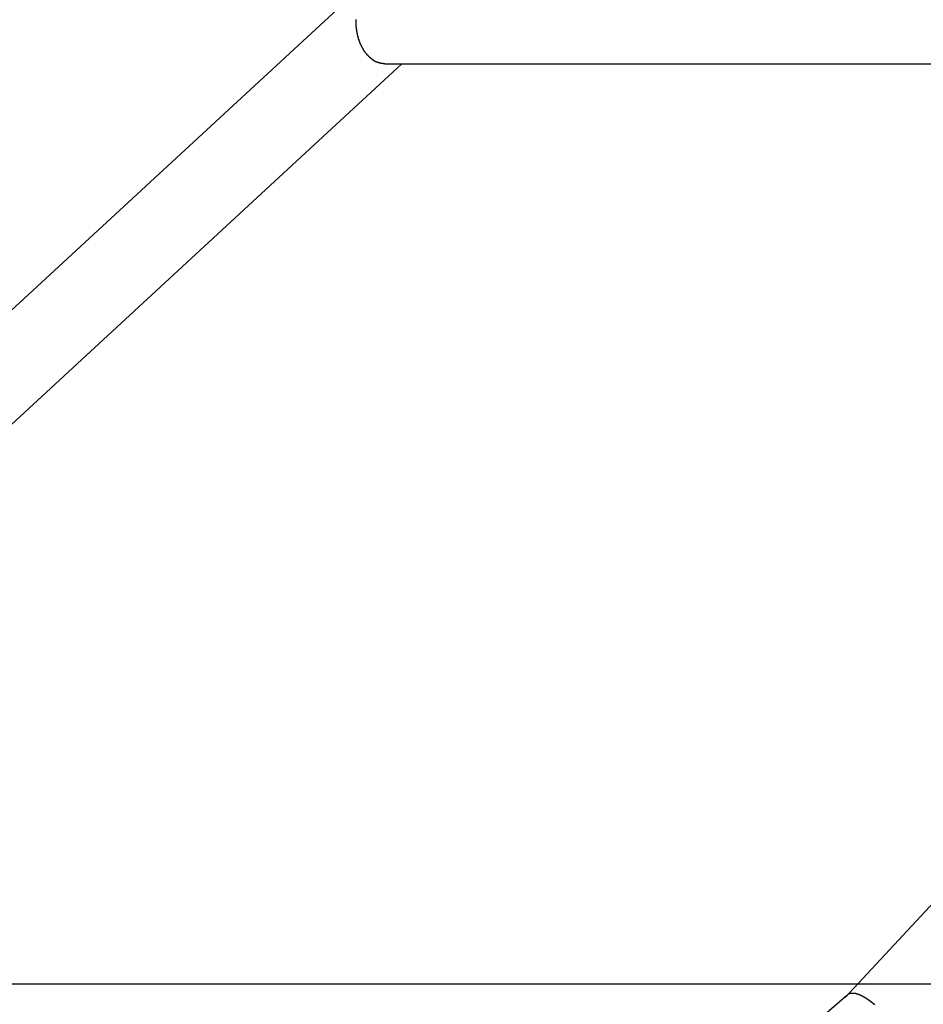
# Model space of a CAD drawing. Extents: x -38.7 to 38.7, y -22.7 to 22.7.
# Drawn here: x -23.1 to -21.3, y -12 to -10.1 of the extents above; entities that cross this region are included whole.
import ezdxf

# ---------------------------------------------------------------- set-up
doc = ezdxf.new("R2010")
doc.units = 0
doc.layers.get('0').update_dxf_attribs({"linetype": 'CONTINUOUS'})

msp = doc.modelspace()

# ---------------------------------------------------------------- linework, layer by layer
at = {"color": 0}
for points in [[(-16.2137, -4.3093), (-24.3759, -11.8518)], [(-16.2137, -4.3093), (-24.3759, -11.8518)], [(-16.2137, -4.3093), (-24.3759, -11.8518)], [(-16.2137, -4.3093), (-24.3759, -11.8518)], [(-16.2137, -4.3093), (-24.3759, -11.8518)], [(-16.2137, -4.3093), (-24.3759, -11.8518)], [(-16.2137, -4.3093), (-24.3759, -11.8518)], [(-16.2137, -4.3093), (-24.3759, -11.8518)], [(-16.2137, -4.3093), (-24.3759, -11.8518)], [(-16.2137, -4.3093), (-24.3759, -11.8518)], [(-16.2137, -4.3093), (-24.3759, -11.8518)], [(-16.2137, -4.3093), (-24.3759, -11.8518)], [(-16.2137, -4.3093), (-24.3759, -11.8518)], [(-16.2137, -4.3093), (-24.3759, -11.8518)], [(-16.2137, -4.3093), (-24.3759, -11.8518)], [(-16.2137, -4.3093), (-24.3759, -11.8518)], [(-16.2137, -4.3093), (-24.3759, -11.8518)], [(-16.2137, -4.3093), (-24.3759, -11.8518)], [(-16.2137, -4.3093), (-24.3759, -11.8518)], [(-16.2137, -4.3093), (-24.3759, -11.8518)], [(-16.2137, -4.3093), (-24.3759, -11.8518)], [(-14.3747, -4.3092), (-21.4926, -11.9649)], [(-14.3747, -4.3092), (-21.4926, -11.9649)], [(-14.3747, -4.3092), (-21.4926, -11.9649)], [(-14.3747, -4.3092), (-21.4926, -11.9649)], [(-14.3747, -4.3092), (-21.4926, -11.9649)], [(-14.3747, -4.3092), (-21.4926, -11.9649)], [(-14.3747, -4.3092), (-21.4926, -11.9649)], [(-14.3747, -4.3092), (-21.4926, -11.9649)], [(-14.3747, -4.3092), (-21.4926, -11.9649)], [(-14.3747, -4.3092), (-21.4926, -11.9649)], [(-14.3747, -4.3092), (-21.4926, -11.9649)], [(-14.3747, -4.3092), (-21.4926, -11.9649)], [(-14.3747, -4.3092), (-21.4926, -11.9649)], [(-14.3747, -4.3092), (-21.4926, -11.9649)], [(-14.3747, -4.3092), (-21.4926, -11.9649)], [(-14.3747, -4.3092), (-21.4926, -11.9649)], [(-14.3747, -4.3092), (-21.4926, -11.9649)], [(-14.3747, -4.3092), (-21.4926, -11.9649)], [(-14.3747, -4.3092), (-21.4926, -11.9649)], [(-14.3747, -4.3092), (-21.4926, -11.9649)], [(-14.3747, -4.3092), (-21.4926, -11.9649)], [(-22.4245, -10.1012), (-22.4245, -10.1015), (-22.4245, -10.1018), (-22.4245, -10.1021), (-22.4245, -10.1024), (-22.4245, -10.1027), (-22.4245, -10.103), (-22.4245, -10.1033), (-22.4245, -10.1036), (-22.4247, -10.1039), (-22.4247, -10.1039), (-22.4246, -10.1042), (-22.4246, -10.1045), (-22.4246, -10.1048), (-22.4246, -10.1051), (-22.4246, -10.1054), (-22.4246, -10.1057), (-22.4246, -10.106), (-22.4246, -10.1063), (-22.4246, -10.1066), (-22.4246, -10.1069), (-22.4246, -10.1072), (-22.4246, -10.1075), (-22.4246, -10.1078), (-22.4246, -10.1081), (-22.4246, -10.1084), (-22.4246, -10.1087), (-22.4246, -10.1087), (-22.4244, -10.1089), (-22.4244, -10.1092), (-22.4244, -10.1095), (-22.4244, -10.1098), (-22.4244, -10.1101), (-22.4244, -10.1104), (-22.4244, -10.1107), (-22.4244, -10.111), (-22.4244, -10.1113), (-22.4244, -10.1116), (-22.4244, -10.1119), (-22.4244, -10.1122), (-22.4244, -10.1125), (-22.4244, -10.1128), (-22.4244, -10.1131), (-22.4244, -10.1134), (-22.4244, -10.1134), (-22.4241, -10.1134), (-22.4241, -10.1137), (-22.4241, -10.114), (-22.4241, -10.1143), (-22.4241, -10.1146), (-22.4241, -10.1149), (-22.4241, -10.1152), (-22.4241, -10.1155), (-22.424, -10.1158), (-22.424, -10.1161), (-22.424, -10.1164), (-22.424, -10.1167), (-22.424, -10.117), (-22.424, -10.1173), (-22.424, -10.1176), (-22.424, -10.1179), (-22.424, -10.1179), (-22.4237, -10.1179), (-22.4237, -10.1182), (-22.4237, -10.1185), (-22.4237, -10.1188), (-22.4237, -10.1191), (-22.4237, -10.1194), (-22.4237, -10.1197), (-22.4237, -10.12), (-22.4234, -10.1202), (-22.4234, -10.1205), (-22.4234, -10.1208), (-22.4234, -10.1211), (-22.4234, -10.1214), (-22.4234, -10.1217), (-22.4234, -10.122), (-22.4234, -10.1223), (-22.4234, -10.1223), (-22.4231, -10.1223), (-22.4231, -10.1226), (-22.4231, -10.1229), (-22.4231, -10.1232), (-22.423, -10.1235), (-22.423, -10.1238), (-22.423, -10.1241), (-22.423, -10.1244), (-22.4227, -10.1244), (-22.4227, -10.1247), (-22.4227, -10.125), (-22.4227, -10.1253), (-22.4227, -10.1256), (-22.4227, -10.1259), (-22.4227, -10.1262), (-22.4227, -10.1265), (-22.4227, -10.1265), (-22.4224, -10.1265), (-22.4224, -10.1268), (-22.4224, -10.1271), (-22.4224, -10.1274), (-22.4221, -10.1275), (-22.4221, -10.1278), (-22.4221, -10.1281), (-22.4221, -10.1284), (-22.4218, -10.1284), (-22.4218, -10.1287), (-22.4218, -10.129), (-22.4218, -10.1293), (-22.4218, -10.1296), (-22.4218, -10.1299), (-22.4218, -10.1302), (-22.4218, -10.1305), (-22.4218, -10.1305), (-22.4215, -10.1305), (-22.4215, -10.1308), (-22.4215, -10.1311), (-22.4215, -10.1314), (-22.4212, -10.1314), (-22.4212, -10.1317), (-22.4212, -10.132), (-22.4212, -10.1323), (-22.4209, -10.1323), (-22.4209, -10.1326), (-22.4209, -10.1329), (-22.4209, -10.1332), (-22.4208, -10.1335), (-22.4208, -10.1338), (-22.4208, -10.1341), (-22.4208, -10.1344), (-22.4208, -10.1344), (-22.4205, -10.1344), (-22.4205, -10.1347), (-22.4205, -10.135), (-22.4205, -10.1353), (-22.4202, -10.1353), (-22.4202, -10.1356), (-22.4202, -10.1359), (-22.4202, -10.1362), (-22.4199, -10.1362), (-22.4199, -10.1365), (-22.4199, -10.1368), (-22.4199, -10.1371), (-22.4197, -10.1374), (-22.4197, -10.1377), (-22.4197, -10.138), (-22.4197, -10.1383), (-22.4197, -10.1383), (-22.4194, -10.1383), (-22.4194, -10.1386), (-22.4192, -10.1389), (-22.4192, -10.1392), (-22.4189, -10.1392), (-22.4189, -10.1395), (-22.4189, -10.1398), (-22.4189, -10.1401), (-22.4186, -10.1401), (-22.4186, -10.1404), (-22.4186, -10.1407), (-22.4186, -10.141), (-22.4183, -10.1413), (-22.4183, -10.1416), (-22.4183, -10.1419), (-22.4183, -10.1422), (-22.4183, -10.1422), (-22.418, -10.1422), (-22.418, -10.1425), (-22.4177, -10.1428), (-22.4177, -10.1431), (-22.4174, -10.1431), (-22.4174, -10.1434), (-22.4174, -10.1437), (-22.4174, -10.144), (-22.4171, -10.144), (-22.4171, -10.1443), (-22.4171, -10.1446), (-22.4171, -10.1449), (-22.4168, -10.1452), (-22.4168, -10.1455), (-22.4168, -10.1458), (-22.4168, -10.1461), (-22.4168, -10.1461), (-22.4165, -10.1461), (-22.4165, -10.1464), (-22.4162, -10.1467), (-22.4162, -10.147), (-22.4159, -10.147), (-22.4159, -10.1473), (-22.4159, -10.1476), (-22.4159, -10.1479), (-22.4156, -10.1479), (-22.4156, -10.1482), (-22.4154, -10.1485), (-22.4154, -10.1488), (-22.4151, -10.1491), (-22.4151, -10.1494), (-22.4151, -10.1497), (-22.4151, -10.15), (-22.4151, -10.15), (-22.4148, -10.15), (-22.4148, -10.1503), (-22.4145, -10.1506), (-22.4145, -10.1509), (-22.4142, -10.1509), (-22.4142, -10.1512), (-22.414, -10.1515), (-22.414, -10.1518), (-22.4137, -10.1518), (-22.4137, -10.1521), (-22.4134, -10.1524), (-22.4134, -10.1527), (-22.4131, -10.1529), (-22.4131, -10.1532), (-22.4131, -10.1535), (-22.4131, -10.1538), (-22.4131, -10.1538), (-22.4128, -10.1538), (-22.4128, -10.1541), (-22.4125, -10.1544), (-22.4125, -10.1547), (-22.4122, -10.1547), (-22.4122, -10.155), (-22.4119, -10.1553), (-22.4119, -10.1556), (-22.4116, -10.1556), (-22.4116, -10.1559), (-22.4113, -10.1562), (-22.4113, -10.1565), (-22.411, -10.1567), (-22.411, -10.157), (-22.411, -10.1573), (-22.411, -10.1576), (-22.411, -10.1576), (-22.4107, -10.1576), (-22.4107, -10.1579), (-22.4104, -10.1582), (-22.4104, -10.1585), (-22.4101, -10.1585), (-22.4101, -10.1588), (-22.4098, -10.1591), (-22.4098, -10.1594), (-22.4095, -10.1594), (-22.4095, -10.1597), (-22.4092, -10.16), (-22.4092, -10.1603), (-22.4089, -10.1603), (-22.4089, -10.1606), (-22.4086, -10.1609), (-22.4086, -10.1612), (-22.4086, -10.1612), (-22.4083, -10.1612), (-22.4082, -10.1615), (-22.4079, -10.1617), (-22.4079, -10.162), (-22.4076, -10.162), (-22.4076, -10.1623), (-22.4073, -10.1626), (-22.4073, -10.1629), (-22.407, -10.1629), (-22.407, -10.1632), (-22.4067, -10.1635), (-22.4067, -10.1638), (-22.4064, -10.1638), (-22.4064, -10.1641), (-22.4061, -10.1644), (-22.4061, -10.1647), (-22.4061, -10.1647), (-22.4058, -10.1647), (-22.4055, -10.165), (-22.4052, -10.165), (-22.4052, -10.1653), (-22.4049, -10.1653), (-22.4049, -10.1656), (-22.4046, -10.1659), (-22.4046, -10.1662), (-22.4043, -10.1662), (-22.4042, -10.1665), (-22.4039, -10.1668), (-22.4039, -10.1671), (-22.4036, -10.1671), (-22.4036, -10.1674), (-22.4033, -10.1677), (-22.4033, -10.168), (-22.4033, -10.168), (-22.403, -10.168), (-22.4027, -10.1683), (-22.4024, -10.1683), (-22.4024, -10.1686), (-22.4021, -10.1686), (-22.4021, -10.1689), (-22.4018, -10.1692), (-22.4018, -10.1695), (-22.4015, -10.1695), (-22.4013, -10.1698), (-22.401, -10.1699), (-22.401, -10.1702), (-22.4007, -10.1702), (-22.4007, -10.1705), (-22.4004, -10.1708), (-22.4004, -10.1711), (-22.4004, -10.1711), (-22.4001, -10.1711), (-22.3998, -10.1714), (-22.3995, -10.1714), (-22.3995, -10.1717), (-22.3992, -10.1717), (-22.3991, -10.172), (-22.3988, -10.1721), (-22.3988, -10.1724), (-22.3985, -10.1724), (-22.3982, -10.1727), (-22.3979, -10.1727), (-22.3979, -10.173), (-22.3976, -10.173), (-22.3976, -10.1733), (-22.3973, -10.1736), (-22.3973, -10.1739), (-22.3973, -10.1739), (-22.397, -10.1739), (-22.3967, -10.1742), (-22.3964, -10.1742), (-22.3964, -10.1745), (-22.3961, -10.1745), (-22.3958, -10.1748), (-22.3955, -10.1749), (-22.3955, -10.1752), (-22.3952, -10.1752), (-22.3949, -10.1755), (-22.3946, -10.1755), (-22.3946, -10.1758), (-22.3943, -10.1758), (-22.3942, -10.1761), (-22.3939, -10.1762), (-22.3939, -10.1765), (-22.3939, -10.1765), (-22.3936, -10.1765), (-22.3933, -10.1767), (-22.393, -10.1767), (-22.393, -10.177), (-22.3927, -10.177), (-22.3924, -10.1773), (-22.3921, -10.1773), (-22.3921, -10.1776), (-22.3918, -10.1776), (-22.3915, -10.1779), (-22.3912, -10.1779), (-22.3912, -10.1782), (-22.3909, -10.1782), (-22.3909, -10.1785), (-22.3906, -10.1785), (-22.3906, -10.1788), (-22.3906, -10.1788), (-22.3903, -10.1788), (-22.39, -10.1788), (-22.3897, -10.1788), (-22.3897, -10.1791), (-22.3894, -10.1791), (-22.3893, -10.1794), (-22.389, -10.1794), (-22.389, -10.1797), (-22.3887, -10.1797), (-22.3884, -10.1799), (-22.3881, -10.1799), (-22.3881, -10.1802), (-22.3878, -10.1802), (-22.3878, -10.1805), (-22.3875, -10.1805), (-22.3875, -10.1808), (-22.3875, -10.1808), (-22.3872, -10.1808), (-22.3869, -10.1808), (-22.3866, -10.1808), (-22.3863, -10.1811), (-22.386, -10.1811), (-22.3857, -10.1813), (-22.3854, -10.1813), (-22.3854, -10.1816), (-22.3851, -10.1816), (-22.3848, -10.1816), (-22.3845, -10.1816), (-22.3842, -10.1819), (-22.3839, -10.1819), (-22.3836, -10.1821), (-22.3833, -10.1821), (-22.3833, -10.1824), (-22.3833, -10.1824), (-22.3827, -10.1824), (-22.3824, -10.1825), (-22.3818, -10.1825), (-22.3815, -10.1828), (-22.3809, -10.1828), (-22.3806, -10.183), (-22.3803, -10.183), (-22.38, -10.1833), (-22.3794, -10.1833), (-22.3791, -10.1833), (-22.3786, -10.1833), (-22.3783, -10.1836), (-22.3777, -10.1836), (-22.3774, -10.1837), (-22.3771, -10.1837), (-22.3768, -10.184), (-22.3768, -10.184), (-22.3762, -10.184), (-22.3756, -10.184), (-22.375, -10.184), (-22.3744, -10.1843), (-22.3738, -10.1843), (-22.3732, -10.1844), (-22.3726, -10.1844), (-22.3723, -10.1847), (-22.3717, -10.1847), (-22.3711, -10.1847), (-22.3705, -10.1847), (-22.3702, -10.185), (-22.3696, -10.185), (-22.369, -10.1851), (-22.3684, -10.1851), (-22.3681, -10.1854)], [(-24.2348, -11.9393), (-22.3368, -10.1854)], [(-24.2348, -11.9393), (-22.3368, -10.1854)], [(-24.2348, -11.9393), (-22.3368, -10.1854)], [(-24.2348, -11.9393), (-22.3368, -10.1854)], [(-24.2348, -11.9393), (-22.3368, -10.1854)], [(-24.2348, -11.9393), (-22.3368, -10.1854)], [(-24.2348, -11.9393), (-22.3368, -10.1854)], [(-24.2348, -11.9393), (-22.3368, -10.1854)], [(-24.2348, -11.9393), (-22.3368, -10.1854)], [(-24.2348, -11.9393), (-22.3368, -10.1854)], [(-24.2348, -11.9393), (-22.3368, -10.1854)], [(-24.2348, -11.9393), (-22.3368, -10.1854)], [(-24.2348, -11.9393), (-22.3368, -10.1854)], [(-24.2348, -11.9393), (-22.3368, -10.1854)], [(-24.2348, -11.9393), (-22.3368, -10.1854)], [(-24.2348, -11.9393), (-22.3368, -10.1854)], [(-24.2348, -11.9393), (-22.3368, -10.1854)], [(-24.2348, -11.9393), (-22.3368, -10.1854)], [(-24.2348, -11.9393), (-22.3368, -10.1854)], [(-24.2348, -11.9393), (-22.3368, -10.1854)], [(-24.2348, -11.9393), (-22.3368, -10.1854)], [(-22.3681, -10.1854), (-22.3681, -10.1854)], [(-22.3681, -10.1854), (-14.3713, -10.1854)], [(-22.3681, -10.1854), (-14.3713, -10.1854)], [(-22.3681, -10.1854), (-14.3713, -10.1854)], [(-22.3681, -10.1854), (-14.3713, -10.1854)], [(-22.3681, -10.1854), (-14.3713, -10.1854)], [(-22.3681, -10.1854), (-14.3713, -10.1854)], [(-22.3681, -10.1854), (-14.3713, -10.1854)], [(-22.3681, -10.1854), (-14.3713, -10.1854)], [(-22.3681, -10.1854), (-14.3713, -10.1854)], [(-22.3681, -10.1854), (-14.3713, -10.1854)], [(-22.3681, -10.1854), (-14.3713, -10.1854)], [(-22.3681, -10.1854), (-14.3713, -10.1854)], [(-22.3681, -10.1854), (-14.3713, -10.1854)], [(-22.3681, -10.1854), (-14.3713, -10.1854)], [(-22.3681, -10.1854), (-14.3713, -10.1854)], [(-22.3681, -10.1854), (-14.3713, -10.1854)], [(-22.3681, -10.1854), (-14.3713, -10.1854)], [(-22.3681, -10.1854), (-14.3713, -10.1854)], [(-22.3681, -10.1854), (-14.3713, -10.1854)], [(-22.3681, -10.1854), (-14.3713, -10.1854)], [(-22.3681, -10.1854), (-14.3713, -10.1854)], [(-22.3368, -10.1854), (-22.3368, -10.1854)], [(-15.4672, -11.9393), (-24.4393, -11.9393)], [(-15.4672, -11.9393), (-24.4393, -11.9393)], [(-15.4672, -11.9393), (-24.4393, -11.9393)], [(-15.4672, -11.9393), (-24.4393, -11.9393)], [(-15.4672, -11.9393), (-24.4393, -11.9393)], [(-15.4672, -11.9393), (-24.4393, -11.9393)], [(-15.4672, -11.9393), (-24.4393, -11.9393)], [(-15.4672, -11.9393), (-24.4393, -11.9393)], [(-15.4672, -11.9393), (-24.4393, -11.9393)], [(-15.4672, -11.9393), (-24.4393, -11.9393)], [(-15.4672, -11.9393), (-24.4393, -11.9393)], [(-15.4672, -11.9393), (-24.4393, -11.9393)], [(-15.4672, -11.9393), (-24.4393, -11.9393)], [(-15.4672, -11.9393), (-24.4393, -11.9393)], [(-15.4672, -11.9393), (-24.4393, -11.9393)], [(-15.4672, -11.9393), (-24.4393, -11.9393)], [(-15.4672, -11.9393), (-24.4393, -11.9393)], [(-15.4672, -11.9393), (-24.4393, -11.9393)], [(-15.4672, -11.9393), (-24.4393, -11.9393)], [(-15.4672, -11.9393), (-24.4393, -11.9393)], [(-15.4672, -11.9393), (-24.4393, -11.9393)], [(-21.4896, -11.9618), (-29.5655, -18.9575)], [(-21.4896, -11.9618), (-29.5655, -18.9575)], [(-21.4896, -11.9618), (-29.5655, -18.9575)], [(-21.4896, -11.9618), (-29.5655, -18.9575)], [(-21.4896, -11.9618), (-29.5655, -18.9575)], [(-21.4896, -11.9618), (-29.5655, -18.9575)], [(-21.4896, -11.9618), (-29.5655, -18.9575)], [(-21.4896, -11.9618), (-29.5655, -18.9575)], [(-21.4896, -11.9618), (-29.5655, -18.9575)], [(-21.4896, -11.9618), (-29.5655, -18.9575)], [(-21.4896, -11.9618), (-29.5655, -18.9575)], [(-21.4896, -11.9618), (-29.5655, -18.9575)], [(-21.4896, -11.9618), (-29.5655, -18.9575)], [(-21.4896, -11.9618), (-29.5655, -18.9575)], [(-21.4896, -11.9618), (-29.5655, -18.9575)], [(-21.4896, -11.9618), (-29.5655, -18.9575)], [(-21.4896, -11.9618), (-29.5655, -18.9575)], [(-21.4896, -11.9618), (-29.5655, -18.9575)], [(-21.4896, -11.9618), (-29.5655, -18.9575)], [(-21.4896, -11.9618), (-29.5655, -18.9575)], [(-21.4896, -11.9618), (-29.5655, -18.9575)], [(-21.4926, -11.9649), (-21.4926, -11.9649)], [(-21.4896, -11.9618), (-21.4896, -11.9618)], [(-21.4864, -11.9589), (-21.4855, -11.9583), (-21.4855, -11.9583), (-21.4852, -11.958), (-21.4852, -11.958), (-21.4852, -11.958), (-21.4852, -11.958), (-21.485, -11.958), (-21.485, -11.958), (-21.485, -11.958), (-21.485, -11.958), (-21.4847, -11.9578), (-21.4847, -11.9578), (-21.4847, -11.9578), (-21.4847, -11.9578), (-21.4847, -11.9578), (-21.4847, -11.9578), (-21.4847, -11.9578), (-21.4847, -11.9578), (-21.4847, -11.9578), (-21.4844, -11.9575), (-21.4844, -11.9575), (-21.4844, -11.9575), (-21.4844, -11.9575), (-21.4841, -11.9575), (-21.4841, -11.9575), (-21.4841, -11.9575), (-21.4841, -11.9575), (-21.4838, -11.9573), (-21.4838, -11.9573), (-21.4838, -11.9573), (-21.4838, -11.9573), (-21.4837, -11.9573), (-21.4837, -11.9573), (-21.4837, -11.9573), (-21.4837, -11.9573), (-21.4837, -11.9573), (-21.4834, -11.957), (-21.4834, -11.957), (-21.4834, -11.957), (-21.4834, -11.957), (-21.4831, -11.957), (-21.4831, -11.957), (-21.4831, -11.957), (-21.4831, -11.957), (-21.4828, -11.957), (-21.4828, -11.957), (-21.4828, -11.957), (-21.4828, -11.957), (-21.4827, -11.957), (-21.4827, -11.957), (-21.4827, -11.957), (-21.4827, -11.957), (-21.4827, -11.957), (-21.4824, -11.9567), (-21.4824, -11.9567), (-21.4824, -11.9567), (-21.4824, -11.9567), (-21.4821, -11.9567), (-21.4821, -11.9567), (-21.4821, -11.9567), (-21.4821, -11.9567), (-21.4818, -11.9567), (-21.4818, -11.9567), (-21.4818, -11.9567), (-21.4818, -11.9567), (-21.4816, -11.9567), (-21.4816, -11.9567), (-21.4816, -11.9567), (-21.4816, -11.9567), (-21.4816, -11.9567), (-21.4813, -11.9565), (-21.4813, -11.9565), (-21.4813, -11.9565), (-21.4813, -11.9565), (-21.481, -11.9565), (-21.481, -11.9565), (-21.481, -11.9565), (-21.481, -11.9565), (-21.4807, -11.9565), (-21.4807, -11.9565), (-21.4807, -11.9565), (-21.4807, -11.9565), (-21.4804, -11.9565), (-21.4804, -11.9565), (-21.4804, -11.9565), (-21.4804, -11.9565), (-21.4804, -11.9565), (-21.4801, -11.9564), (-21.4801, -11.9564), (-21.48, -11.9564), (-21.48, -11.9564), (-21.4797, -11.9564), (-21.4797, -11.9564), (-21.4797, -11.9564), (-21.4797, -11.9564), (-21.4794, -11.9564), (-21.4794, -11.9564), (-21.4794, -11.9564), (-21.4794, -11.9564), (-21.4791, -11.9564), (-21.4791, -11.9564), (-21.4791, -11.9564), (-21.4791, -11.9564), (-21.4791, -11.9564), (-21.4788, -11.9564), (-21.4788, -11.9564), (-21.4786, -11.9564), (-21.4786, -11.9564), (-21.4783, -11.9564), (-21.4783, -11.9564), (-21.4783, -11.9564), (-21.4783, -11.9564), (-21.478, -11.9564), (-21.478, -11.9564), (-21.478, -11.9564), (-21.478, -11.9564), (-21.4777, -11.9564), (-21.4777, -11.9564), (-21.4777, -11.9564), (-21.4777, -11.9564), (-21.4777, -11.9564), (-21.4774, -11.9564), (-21.4774, -11.9564), (-21.4771, -11.9564), (-21.4771, -11.9564), (-21.4768, -11.9564), (-21.4768, -11.9564), (-21.4768, -11.9564), (-21.4768, -11.9564), (-21.4765, -11.9564), (-21.4765, -11.9564), (-21.4765, -11.9564), (-21.4765, -11.9564), (-21.4762, -11.9564), (-21.4762, -11.9564), (-21.4762, -11.9564), (-21.4762, -11.9565), (-21.4762, -11.9565), (-21.4759, -11.9565), (-21.4759, -11.9565), (-21.4756, -11.9565), (-21.4756, -11.9565), (-21.4753, -11.9565), (-21.4753, -11.9565), (-21.4753, -11.9565), (-21.4753, -11.9565), (-21.475, -11.9565), (-21.475, -11.9565), (-21.4749, -11.9565), (-21.4749, -11.9565), (-21.4746, -11.9565), (-21.4746, -11.9565), (-21.4746, -11.9565), (-21.4746, -11.9567), (-21.4746, -11.9567), (-21.4743, -11.9567), (-21.4743, -11.9567), (-21.474, -11.9567), (-21.474, -11.9567), (-21.4737, -11.9567), (-21.4737, -11.9567), (-21.4737, -11.9567), (-21.4737, -11.9567), (-21.4734, -11.9567), (-21.4734, -11.9567), (-21.4732, -11.9567), (-21.4732, -11.9567), (-21.4729, -11.9567), (-21.4729, -11.9567), (-21.4729, -11.9567), (-21.4729, -11.957), (-21.4729, -11.957), (-21.4726, -11.957), (-21.4726, -11.957), (-21.4723, -11.957), (-21.4723, -11.957), (-21.472, -11.957), (-21.472, -11.957), (-21.472, -11.957), (-21.472, -11.9572), (-21.4717, -11.9572), (-21.4717, -11.9572), (-21.4715, -11.9572), (-21.4715, -11.9572), (-21.4712, -11.9572), (-21.4712, -11.9572), (-21.4712, -11.9572), (-21.4712, -11.9575), (-21.4712, -11.9575), (-21.4709, -11.9575), (-21.4709, -11.9575), (-21.4706, -11.9575), (-21.4706, -11.9575), (-21.4703, -11.9575), (-21.4703, -11.9575), (-21.4702, -11.9575), (-21.4702, -11.9578), (-21.4699, -11.9578), (-21.4699, -11.9578), (-21.4696, -11.9578), (-21.4696, -11.9578), (-21.4693, -11.9578), (-21.4693, -11.9578), (-21.4693, -11.9578), (-21.4693, -11.9581), (-21.4693, -11.9581), (-21.469, -11.9581), (-21.469, -11.9581), (-21.4687, -11.9581), (-21.4687, -11.9581), (-21.4684, -11.9581), (-21.4684, -11.9581), (-21.4682, -11.9581), (-21.4682, -11.9584), (-21.4679, -11.9584), (-21.4679, -11.9584), (-21.4676, -11.9584), (-21.4676, -11.9585), (-21.4673, -11.9585), (-21.4673, -11.9585), (-21.4673, -11.9585), (-21.4673, -11.9588), (-21.4673, -11.9588), (-21.467, -11.9588), (-21.467, -11.9588), (-21.4667, -11.9588), (-21.4667, -11.9588), (-21.4664, -11.9588), (-21.4664, -11.9588), (-21.4661, -11.9588), (-21.4661, -11.9591), (-21.4658, -11.9591), (-21.4658, -11.9591), (-21.4655, -11.9591), (-21.4655, -11.9593), (-21.4652, -11.9593), (-21.4652, -11.9593), (-21.4652, -11.9593), (-21.4652, -11.9596), (-21.4652, -11.9596), (-21.4649, -11.9596), (-21.4649, -11.9596), (-21.4646, -11.9596), (-21.4646, -11.9597), (-21.4643, -11.9597), (-21.4643, -11.9597), (-21.464, -11.9597), (-21.464, -11.96), (-21.4637, -11.96), (-21.4637, -11.96), (-21.4634, -11.96), (-21.4634, -11.9603), (-21.4631, -11.9603), (-21.4631, -11.9603), (-21.463, -11.9603), (-21.463, -11.9606), (-21.463, -11.9606), (-21.4627, -11.9606), (-21.4627, -11.9606), (-21.4624, -11.9606), (-21.4624, -11.9608), (-21.4621, -11.9608), (-21.4621, -11.9608), (-21.4618, -11.9608), (-21.4618, -11.9611), (-21.4615, -11.9611), (-21.4615, -11.9611), (-21.4612, -11.9611), (-21.4612, -11.9614), (-21.4609, -11.9614), (-21.4609, -11.9614), (-21.4608, -11.9614), (-21.4608, -11.9617), (-21.4608, -11.9617), (-21.4605, -11.9617), (-21.4605, -11.9617), (-21.4602, -11.9617), (-21.4602, -11.962), (-21.4599, -11.962), (-21.4599, -11.962), (-21.4596, -11.962), (-21.4596, -11.9623), (-21.4593, -11.9623), (-21.4593, -11.9623), (-21.459, -11.9623), (-21.459, -11.9626), (-21.4587, -11.9626), (-21.4587, -11.9626), (-21.4585, -11.9626), (-21.4585, -11.9629), (-21.4585, -11.9629), (-21.4582, -11.9629), (-21.4581, -11.9629), (-21.4578, -11.9629), (-21.4578, -11.9632), (-21.4575, -11.9632), (-21.4575, -11.9632), (-21.4572, -11.9632), (-21.4572, -11.9635), (-21.4569, -11.9635), (-21.4569, -11.9635), (-21.4566, -11.9635), (-21.4566, -11.9638), (-21.4563, -11.9638), (-21.4563, -11.964), (-21.456, -11.964), (-21.456, -11.9643), (-21.456, -11.9643), (-21.4557, -11.9643), (-21.4557, -11.9643), (-21.4554, -11.9643), (-21.4554, -11.9646), (-21.4551, -11.9646), (-21.4551, -11.9646), (-21.4548, -11.9646), (-21.4548, -11.9649), (-21.4545, -11.9649), (-21.4545, -11.9649), (-21.4542, -11.9649), (-21.4542, -11.9652), (-21.4539, -11.9652), (-21.4539, -11.9655), (-21.4536, -11.9655), (-21.4536, -11.9658), (-21.4536, -11.9658), (-21.4533, -11.9658), (-21.4531, -11.9658), (-21.4528, -11.9658), (-21.4528, -11.9661), (-21.4525, -11.9661), (-21.4525, -11.9663), (-21.4522, -11.9663), (-21.4522, -11.9666), (-21.4519, -11.9666), (-21.4519, -11.9666), (-21.4516, -11.9666), (-21.4516, -11.9669), (-21.4513, -11.9669), (-21.4513, -11.9672), (-21.451, -11.9672), (-21.451, -11.9675), (-21.451, -11.9675), (-21.4507, -11.9675), (-21.4505, -11.9675), (-21.4502, -11.9675), (-21.4502, -11.9678), (-21.4499, -11.9678), (-21.4499, -11.9681), (-21.4496, -11.9681), (-21.4496, -11.9684), (-21.4493, -11.9684), (-21.4493, -11.9684), (-21.449, -11.9684), (-21.449, -11.9687), (-21.4487, -11.9687), (-21.4487, -11.969), (-21.4484, -11.969), (-21.4484, -11.9693), (-21.4484, -11.9693), (-21.4481, -11.9693), (-21.4479, -11.9693), (-21.4476, -11.9693), (-21.4476, -11.9696), (-21.4473, -11.9696), (-21.4473, -11.9699), (-21.447, -11.9699), (-21.447, -11.9702), (-21.4467, -11.9702), (-21.4467, -11.9703), (-21.4464, -11.9703), (-21.4464, -11.9706), (-21.4461, -11.9706), (-21.4461, -11.9709), (-21.4458, -11.9709), (-21.4458, -11.9712), (-21.4458, -11.9712), (-21.4455, -11.9712), (-21.4452, -11.9712), (-21.4449, -11.9712), (-21.4449, -11.9715), (-21.4446, -11.9715), (-21.4446, -11.9718), (-21.4443, -11.9718), (-21.4443, -11.9721), (-21.444, -11.9721), (-21.444, -11.9723), (-21.4437, -11.9723), (-21.4437, -11.9726), (-21.4434, -11.9726), (-21.4434, -11.9729), (-21.4431, -11.9729), (-21.4431, -11.9732), (-21.4431, -11.9732), (-21.4428, -11.9732), (-21.4425, -11.9732), (-21.4422, -11.9732), (-21.4422, -11.9735), (-21.4419, -11.9735), (-21.4419, -11.9738), (-21.4416, -11.9738), (-21.4416, -11.9741), (-21.4413, -11.9741), (-21.4413, -11.9744), (-21.441, -11.9744), (-21.441, -11.9747), (-21.4407, -11.9747), (-21.4407, -11.975), (-21.4404, -11.975), (-21.4404, -11.9753), (-21.4404, -11.9753), (-21.4401, -11.9753), (-21.4398, -11.9755), (-21.4395, -11.9755), (-21.4395, -11.9758), (-21.4392, -11.9758), (-21.4392, -11.9761), (-21.4389, -11.9761), (-21.4389, -11.9764), (-21.4386, -11.9764), (-21.4385, -11.9767), (-21.4382, -11.9767), (-21.4382, -11.977), (-21.4379, -11.977), (-21.4379, -11.9773), (-21.4376, -11.9773), (-21.4376, -11.9776), (-21.4376, -11.9776), (-21.4373, -11.9776), (-21.437, -11.9778), (-21.4367, -11.9778), (-21.4367, -11.9781)]]:
    msp.add_lwpolyline(points, dxfattribs=at)

doc.saveas('drawing.dxf')
